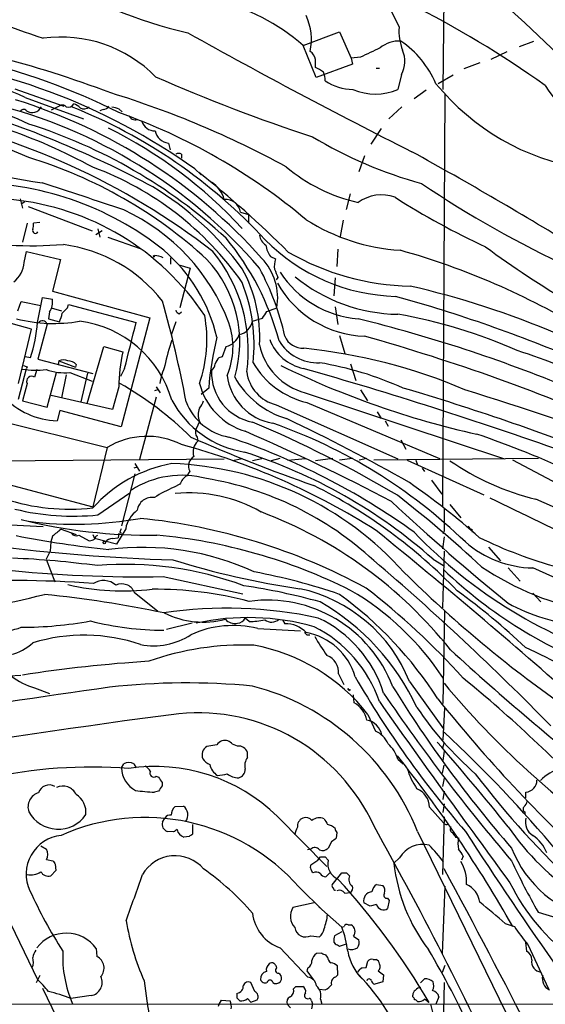
# Model space of a CAD drawing. Extents: x 15 to 1051, y 6 to 881.
# Drawn here: x 392 to 469, y 212 to 357 of the extents above; entities that cross this region are included whole.
import ezdxf

# ---------------------------------------------------------------- set-up
doc = ezdxf.new("R2010")
doc.units = 0
doc.header["$MEASUREMENT"] = 0
doc.layers.add('MAIN', color=5, linetype='CONTINUOUS')

msp = doc.modelspace()

# ---------------------------------------------------------------- linework, layer by layer
at = {"layer": 'MAIN'}
for p, q in [((454.2367, 381.0846), (453.898, 346.7946)), ((446.3627, 358.2246), (447.4633, 355.9386)), ((433.4087, 353.2293), (438.7427, 355.2613)), ((438.7427, 355.2613), (440.436, 351.3666)), ((435.2713, 348.5726), (433.4087, 353.2293)), ((467.1907, 353.8219), (465.074, 353.0599)), ((441.7907, 351.5359), (440.436, 351.3666)), ((463.296, 352.2979), (460.9253, 351.1973)), ((440.6053, 350.5199), (435.2713, 348.5726)), ((440.436, 351.3666), (440.6053, 350.5199)), ((459.3167, 350.6893), (456.946, 349.8426)), ((444.0767, 349.9273), (444.5847, 349.9273)), ((447.802, 348.9959), (447.294, 346.7946)), ((455.422, 348.9113), (453.2207, 347.6413)), ((391.0753, 346.8793), (398.272, 344.3393)), ((451.4427, 346.7099), (449.6647, 345.4399)), ((453.898, 285.5806), (454.2367, 346.2019)), ((392.5993, 345.6093), (401.1507, 342.4766)), ((397.8487, 344.5086), (396.4093, 343.7466)), ((397.8487, 344.5086), (398.272, 344.3393)), ((447.8867, 344.2546), (445.9393, 342.4766)), ((404.0293, 343.8313), (403.5213, 343.6619)), ((406.4, 343.9159), (406.8233, 343.4926)), ((444.8387, 341.0373), (443.3147, 338.7513)), ((413.5967, 338.9206), (413.8507, 337.9046)), ((415.544, 337.3119), (415.544, 336.7193)), ((442.3833, 337.0579), (441.5367, 334.6873)), ((417.4913, 335.1106), (418.4227, 334.2639)), ((440.2667, 331.4699), (439.674, 329.1839)), ((391.8373, 330.7079), (392.176, 329.3533)), ((392.5147, 330.2846), (392.0067, 329.9459)), ((393.0227, 329.6073), (402.4207, 326.0513)), ((424.18, 328.7606), (425.3653, 328.4219)), ((425.3653, 328.4219), (425.3653, 327.1519)), ((392.8533, 327.1519), (392.176, 324.3579)), ((394.716, 327.2366), (393.7847, 327.1519)), ((439.2507, 327.5753), (438.8273, 325.2046)), ((403.86, 326.0513), (402.9287, 325.4586)), ((403.2673, 326.3053), (403.5213, 325.1199)), ((404.7067, 325.1199), (409.448, 323.4266)), ((392.43, 321.3946), (392.7687, 323.0033)), ((392.7687, 323.0033), (397.764, 321.8179)), ((438.4887, 323.3419), (438.3193, 320.8019)), ((397.764, 321.8179), (396.5787, 317.1613)), ((413.9353, 322.0719), (413.9353, 321.1406)), ((415.1207, 321.0559), (416.814, 320.5479)), ((428.5827, 322.2413), (429.3447, 321.9026)), ((416.814, 320.5479), (415.29, 314.7059)), ((429.6833, 319.1933), (429.4293, 318.8546)), ((438.0653, 319.1086), (437.896, 316.4839)), ((396.5787, 317.1613), (410.8873, 313.2666)), ((391.4987, 314.2826), (392.0067, 315.6373)), ((392.0067, 315.6373), (394.8853, 315.0446)), ((394.3773, 312.5893), (395.1393, 316.2299)), ((395.1393, 316.2299), (396.5787, 315.9759)), ((396.1553, 314.1133), (395.986, 313.0973)), ((396.4093, 314.7059), (397.9333, 314.2826)), ((398.78, 314.7059), (398.9493, 315.2139)), ((398.9493, 315.2139), (408.8553, 312.5893)), ((415.2053, 313.8593), (415.544, 314.1133)), ((428.0747, 314.1979), (429.514, 314.7059)), ((438.0653, 314.8753), (438.4887, 312.2506)), ((393.5307, 311.5733), (388.7047, 312.9279)), ((395.986, 313.0973), (397.5947, 312.6739)), ((410.8873, 313.2666), (406.654, 297.2646)), ((414.6973, 312.6739), (414.02, 310.7266)), ((425.958, 312.7586), (427.3973, 313.1819)), ((391.5833, 303.6146), (393.5307, 311.5733)), ((395.8167, 312.3353), (394.462, 307.1706)), ((438.7427, 310.6419), (439.5047, 308.0173)), ((401.6587, 300.6513), (404.114, 309.0333)), ((404.114, 309.0333), (406.908, 308.2713)), ((421.5553, 307.5939), (422.0633, 309.0333)), ((392.5993, 307.5939), (393.3613, 307.4246)), ((394.462, 307.1706), (402.5053, 305.0539)), ((397.51, 306.9166), (397.4253, 306.4086)), ((397.51, 306.9166), (399.9653, 305.9853)), ((421.0473, 307.4246), (421.5553, 307.5939)), ((391.5833, 301.3286), (392.7687, 305.8159)), ((392.8533, 306.0699), (392.7687, 305.8159)), ((394.2927, 305.6466), (393.954, 304.5459)), ((395.8167, 300.1433), (397.1713, 305.2233)), ((399.1187, 305.2233), (402.4207, 303.9533)), ((400.05, 306.4086), (399.9653, 305.9853)), ((401.7433, 305.1386), (400.7273, 300.9053)), ((407.162, 305.8159), (406.5693, 304.6306)), ((440.3513, 306.4933), (441.1133, 304.0379)), ((363.0507, 304.5459), (404.622, 294.2166)), ((398.6107, 304.8846), (397.9333, 301.4979)), ((392.8533, 303.6146), (392.176, 301.0746)), ((406.3153, 303.1066), (405.384, 299.8046)), ((412.0727, 302.6833), (411.5647, 302.5139)), ((411.8187, 303.1066), (412.4113, 302.2599)), ((419.5233, 302.9373), (418.4227, 302.0059)), ((433.6627, 302.2599), (462.9573, 292.5233)), ((441.7907, 302.6833), (442.8067, 301.0746)), ((392.176, 301.0746), (395.8167, 300.1433)), ((405.384, 299.8046), (396.4093, 301.8366)), ((411.8187, 301.5826), (409.3633, 292.4386)), ((433.9167, 300.8206), (453.39, 292.6079)), ((397.6793, 299.6353), (397.256, 298.1113)), ((406.654, 297.2646), (397.6793, 299.6353)), ((429.4293, 300.4819), (447.294, 292.5233)), ((444.246, 299.4659), (444.8387, 298.4499)), ((418.1687, 298.0266), (417.6607, 296.9259)), ((445.4313, 298.1113), (445.8547, 297.3493)), ((417.83, 295.7406), (417.9147, 295.1479)), ((447.7173, 295.3173), (448.4793, 293.9626)), ((404.622, 294.2166), (402.5053, 285.4959)), ((377.444, 292.1846), (421.8093, 292.5233)), ((424.434, 292.5233), (422.9947, 292.2693)), ((427.3127, 292.5233), (425.958, 292.2693)), ((429.9373, 292.6079), (428.6673, 292.2693)), ((431.1227, 292.3539), (433.7473, 292.6079)), ((437.7267, 292.6079), (435.1867, 292.2693)), ((440.6053, 292.6079), (438.7427, 292.3539)), ((442.722, 292.6079), (441.6213, 292.3539)), ((467.9527, 292.6079), (443.738, 292.3539)), ((448.6487, 292.3539), (459.9093, 287.2739)), ((449.9187, 292.3539), (450.1727, 291.6766)), ((409.0247, 291.3379), (408.5167, 291.1686)), ((408.686, 291.8459), (409.3633, 290.7453)), ((416.7293, 290.7453), (416.306, 290.0679)), ((450.85, 291.1686), (451.1887, 290.6606)), ((385.9107, 289.8986), (402.5053, 285.4959)), ((408.686, 290.3219), (406.7387, 282.7019)), ((452.2047, 289.3906), (453.7287, 287.3586)), ((415.29, 288.7979), (414.4433, 288.3746)), ((403.2673, 284.3106), (407.924, 287.5279)), ((454.914, 285.8346), (456.5227, 283.8873)), ((383.54, 283.2099), (395.224, 282.6173)), ((397.8487, 282.1939), (400.05, 281.4319)), ((407.3313, 282.2786), (405.9767, 279.9926)), ((458.1313, 282.1939), (458.216, 281.7706)), ((396.5787, 281.1779), (396.3247, 280.3313)), ((400.4733, 281.3473), (401.9973, 280.5006)), ((402.5053, 281.4319), (402.7593, 280.8393)), ((405.9767, 279.9926), (402.7593, 280.8393)), ((405.384, 280.8393), (406.2307, 280.9239)), ((406.3153, 281.6013), (406.2307, 280.9239)), ((406.4847, 281.7706), (406.7387, 281.6013)), ((454.0673, 281.0933), (453.8133, 279.3153)), ((454.0673, 281.9399), (453.898, 281.5166)), ((396.3247, 280.3313), (396.24, 278.9766)), ((460.5867, 279.5693), (462.3647, 277.5373)), ((396.24, 278.9766), (395.6473, 277.7913)), ((395.6473, 277.7913), (396.9173, 274.4893)), ((452.4587, 277.7913), (453.9827, 276.8599)), ((454.0673, 278.9766), (453.8133, 270.6793)), ((463.4653, 276.5213), (465.2433, 274.5739)), ((412.8347, 275.2513), (424.5187, 272.7113)), ((408.6013, 272.9653), (412.0727, 270.1713)), ((467.106, 272.7959), (468.2913, 271.5259)), ((425.45, 268.6473), (424.8573, 269.1553)), ((454.152, 270.1713), (453.898, 256.6246)), ((417.068, 268.3933), (413.3427, 267.4619)), ((426.72, 267.6313), (432.9853, 267.2926)), ((430.3607, 268.9013), (430.6993, 268.3086)), ((433.9167, 266.6999), (434.34, 266.6999)), ((381.1693, 260.0959), (391.922, 260.7733)), ((438.5733, 260.9426), (439.3353, 259.4186)), ((393.954, 258.9106), (396.1553, 258.0639)), ((448.9873, 259.8419), (453.9827, 252.8993)), ((439.928, 258.8259), (440.182, 258.4873)), ((440.2667, 258.6566), (440.182, 258.4873)), ((440.8593, 256.7093), (440.7747, 257.8946)), ((442.8913, 255.0159), (443.992, 252.5606)), ((454.152, 255.9473), (453.898, 251.2906)), ((420.7087, 250.5286), (419.2693, 250.2746)), ((423.7567, 250.3593), (422.9947, 250.6133)), ((453.898, 250.1053), (454.0673, 250.7826)), ((425.196, 248.6659), (425.196, 249.4279)), ((454.0673, 249.5973), (453.898, 248.2426)), ((406.7387, 247.1419), (407.0773, 247.7346)), ((408.5167, 247.7346), (408.8553, 247.1419)), ((447.294, 248.4119), (448.056, 247.7346)), ((453.8133, 246.3799), (454.0673, 247.5653)), ((411.8187, 245.9566), (412.1573, 245.7873)), ((412.6653, 245.0253), (412.6653, 244.5173)), ((453.898, 244.4326), (454.152, 245.6179)), ((412.1573, 243.7553), (411.5647, 243.5859)), ((454.0673, 243.7553), (453.898, 242.4853)), ((466.09, 242.7393), (466.09, 243.5859)), ((414.6127, 241.4693), (415.798, 241.5539)), ((454.0673, 241.8926), (453.898, 240.6226)), ((451.9507, 241.3846), (453.9827, 239.0986)), ((465.9207, 240.7073), (465.9207, 240.2839)), ((412.75, 239.1833), (413.0887, 239.7759)), ((417.1527, 238.8446), (417.1527, 237.4053)), ((429.5987, 240.0299), (436.88, 232.6639)), ((454.0673, 239.9453), (453.8133, 231.4786)), ((414.3587, 237.7439), (413.4273, 237.8286)), ((438.3193, 237.6593), (438.2347, 236.8126)), ((450.1727, 237.8286), (527.3887, 79.5866)), ((416.6447, 237.0666), (415.8827, 236.9819)), ((437.5573, 236.3046), (437.0493, 235.3733)), ((455.7607, 236.9819), (456.184, 236.8973)), ((394.8853, 235.7119), (395.732, 235.2039)), ((434.5093, 235.2039), (434.0013, 235.1193)), ((395.732, 233.6799), (396.6633, 233.5106)), ((397.002, 233.0026), (397.0867, 232.0713)), ((434.5093, 232.9179), (435.5253, 233.5953)), ((435.5253, 233.5953), (435.9487, 234.1033)), ((436.626, 234.1033), (437.0493, 233.5953)), ((447.548, 233.9339), (446.7013, 233.1719)), ((456.8613, 234.1879), (456.6073, 233.5953)), ((397.0867, 232.0713), (396.3247, 231.3093)), ((437.388, 231.8173), (436.7107, 231.1399)), ((437.642, 229.9546), (439.0813, 231.7326)), ((439.7587, 231.7326), (440.182, 231.3093)), ((444.1613, 230.0393), (445.0927, 229.8699)), ((432.816, 229.6159), (436.2873, 226.2293)), ((439.5047, 228.7693), (440.2667, 228.8539)), ((453.8133, 219.8793), (454.2367, 229.7853)), ((435.0173, 227.3299), (431.8847, 226.6526)), ((443.23, 226.8219), (442.2987, 227.3299)), ((444.1613, 227.0759), (443.23, 226.8219)), ((445.77, 228.0073), (446.024, 227.6686)), ((446.024, 227.6686), (445.77, 226.4833)), ((389.8053, 225.6366), (394.3773, 216.0693)), ((435.6947, 226.7373), (439.0813, 223.7739)), ((467.868, 225.9753), (479.298, 222.4193)), ((463.042, 224.2819), (464.3967, 223.8586)), ((439.0813, 223.0966), (437.9807, 222.5039)), ((439.0813, 223.7739), (439.42, 223.8586)), ((440.0127, 224.1126), (440.436, 224.1126)), ((434.5093, 222.5039), (435.7793, 222.3346)), ((437.896, 221.5726), (438.0653, 221.3186)), ((438.7427, 220.9799), (439.7587, 221.3186)), ((440.7747, 222.4193), (441.5367, 221.9113)), ((466.0053, 221.4879), (466.1747, 220.2179)), ((403.0133, 220.6413), (403.098, 219.4559)), ((430.022, 220.7259), (434.086, 216.4079)), ((436.118, 219.9639), (435.356, 219.8793)), ((466.344, 221.2339), (469.392, 214.7146)), ((436.9647, 219.3713), (436.7107, 219.7099)), ((442.6373, 217.8473), (442.8913, 218.7786)), ((443.6533, 219.0326), (444.0767, 219.0326)), ((429.514, 217.7626), (429.4293, 218.1013)), ((434.086, 217.7626), (433.9167, 217.3393)), ((433.9167, 217.3393), (434.848, 216.0693)), ((438.4887, 216.7466), (438.404, 218.1013)), ((442.0447, 217.7626), (442.6373, 217.8473)), ((444.4153, 217.3393), (445.1773, 216.7466)), ((453.8133, 217.1699), (454.2367, 218.1859)), ((394.716, 216.6619), (394.208, 215.5613)), ((426.2967, 214.2913), (425.704, 215.6459)), ((428.9213, 215.6459), (429.1753, 215.4766)), ((438.15, 216.4079), (438.4887, 216.7466)), ((445.0927, 215.7306), (443.9073, 215.3919)), ((445.1773, 216.7466), (445.0927, 215.7306)), ((450.596, 215.5613), (451.1887, 216.1539)), ((454.0673, 215.6459), (453.8133, 204.1313)), ((395.1393, 214.7993), (399.4573, 205.8246)), ((431.9693, 214.7146), (432.308, 215.0533)), ((432.308, 215.0533), (433.324, 215.0533)), ((435.7793, 214.6299), (436.626, 214.5453)), ((402.2513, 213.6986), (399.288, 213.2753)), ((421.0473, 212.4286), (421.386, 213.0213)), ((421.386, 213.0213), (422.656, 212.9366)), ((423.672, 213.3599), (424.0953, 212.9366)), ((425.196, 213.2753), (425.704, 212.7673)), ((425.704, 212.7673), (426.6353, 213.1059)), ((434.594, 212.9366), (434.7633, 212.5133)), ((435.9487, 213.1906), (436.118, 212.4286)), ((449.4953, 213.5293), (449.4953, 213.7833)), ((453.3053, 213.5293), (452.882, 212.4286)), ((371.348, 212.5133), (504.6133, 212.4286)), ((420.9627, 212.1746), (421.0473, 212.4286)), ((431.546, 211.9206), (431.038, 212.4286)), ((434.7633, 212.5133), (434.594, 211.7513))]:
    msp.add_line(p, q, dxfattribs=at)
msp.add_circle((404.1986, 280.2466), 0.1893, dxfattribs=at)
for centre, radius, start, end in [((-13163.8625, -5147.5263), 14711.4836, 21.83713159, 22.43483149), ((341.6326, 221.2387), 183.7444, 41.992536, 55.379806), ((433.5412, 426.8031), 73.7139, 238.834439, 256.613699), ((442.1364, 331.0467), 39.0698, 33.248026, 54.35516), ((421.0536, 435.9158), 85.577, 241.900149, 252.432529), ((414.124, 331.4085), 29.1212, 48.530522, 77.444154), ((383.6214, 228.2983), 146.4647, 54.398966, 63.530994), ((426.0331, 354.0932), 8.5642, 348.478302, 24.405861), ((455.1004, 355.3527), 7.6595, 175.612998, 201.448308), ((347.7893, 195.0361), 161.755, 69.23774, 81.89813), ((397.7821, 334.9129), 19.5848, 44.570749, 97.505231), ((848.6472, 1129.43), 886.7762, 240.8333349, 243.2366417), ((362.6664, 256.387), 97.3543, 63.362069, 90.521267), ((781.9002, -367.4265), 795.3499, 115.0875866, 115.3167726), ((447.5287, 349.3924), 4.5181, 87.607615, 129.262282), ((439.4383, 341.8206), 14.6497, 23.411097, 55.588566), ((364.3498, 260.8433), 91.3217, 54.414623, 84.805367), ((433.3921, 350.8812), 1.8222, 9.989583, 55.481437), ((444.3563, 350.942), 3.9573, 330.542634, 24.005268), ((371.7783, 300.4342), 49.7423, 65.255237, 103.794173), ((138.8367, 350.6046), 296.3506, 359.885409, 0.114591), ((433.6212, 345.8965), 4.4031, 51.33694, 69.173163), ((510.6027, 572.7169), 244.9035, 246.190016, 251.960623), ((432.409, 347.8816), 4.221, 2.484836, 20.135029), ((368.7598, 290.0571), 57.1078, 64.7643, 91.905703), ((440.7334, 354.0708), 7.2763, 235.633337, 269.658255), ((480.1122, 369.8896), 35.1635, 219.25037, 260.630068), ((496.9395, 366.0674), 33.7054, 213.656735, 241.432967), ((364.4146, 213.6035), 138.7896, 61.392166, 72.94074), ((443.992, 354.4988), 8.382, 246.800153, 293.199847), ((363.0678, 263.4533), 82.0155, 61.258814, 81.223834), ((369.7324, 271.4623), 75.4056, 40.613624, 76.157627), ((367.3949, 268.6605), 80.2115, 41.66906, 72.765669), ((393.6153, 344.9016), 1.5013, 235.670552, 334.471022), ((397.9475, 343.535), 0.9786, 47.335617, 95.794485), ((398.9103, 345.118), 0.9139, 250.863214, 331.213925), ((370.6922, 272.0691), 77.6744, 42.651665, 68.331252), ((398.7937, 342.2074), 2.6354, 45.444287, 69.623856), ((401.2188, 344.9796), 1.0638, 237.210731, 317.037932), ((403.9449, 344.9316), 1.1035, 274.386361, 327.538365), ((360.3884, 263.4943), 80.2797, 65.948255, 84.526431), ((356.1443, 240.5432), 104.365, 52.196057, 78.982535), ((338.3955, 196.8096), 154.0282, 61.745513, 72.131419), ((392.35, 343.3186), 0.5414, 39.348971, 161.253828), ((405.1522, 341.0204), 3.1529, 66.686636, 87.325897), ((376.1155, 258.7252), 89.9065, 50.061795, 70.372596), ((408.6988, 343.2219), 0.8917, 195.434337, 291.437484), ((369.6819, 267.8631), 77.4777, 47.461647, 72.401181), ((411.6316, 342.7116), 2.0131, 196.55803, 270.50378), ((374.1012, 279.7406), 68.6261, 42.824881, 63.43536), ((413.8816, 341.1881), 2.2853, 192.368095, 262.8386), ((467.0356, 393.056), 62.2268, 238.760029, 254.842838), ((404.7722, 403.512), 71.1006, 244.330321, 262.144652), ((415.1206, 336.2962), 1.1004, 67.370923, 112.624271), ((153.8057, -197.674), 611.4775, 58.4365135, 61.0995698), ((373.1466, 271.628), 68.164, 47.418116, 72.972326), ((386.5316, 292.0131), 46.2008, 34.876728, 69.772703), ((319.9371, 211.1535), 157.7102, 45.127135, 51.513917), ((446.8904, 354.4574), 24.8597, 229.872862, 257.363548), ((384.6663, 287.8496), 45.2321, 51.345533, 90.675929), ((-4.221, -893.3989), 1289.8326, 71.4049594, 71.9675119), ((417.5212, 329.4317), 4.4506, 15.529831, 56.976564), ((535.1068, 456.9828), 149.9558, 235.77512, 245.404584), ((387.4088, 293.222), 45.9669, 36.343785, 58.669034), ((444.8945, 325.3676), 5.9331, 70.544109, 125.465832), ((386.7701, 292.1493), 38.6609, 33.709304, 84.363434), ((422.0305, 328.4649), 2.1697, 7.832837, 95.851433), ((506.9039, 424.7833), 111.3842, 237.386171, 245.188516), ((393.4522, 386.1462), 62.3071, 245.337633, 274.358462), ((394.4679, 301.9389), 29.9447, 20.66112, 65.096595), ((391.4109, 326.8983), 2.3873, 343.508337, 6.097947), ((449.5309, 352.4762), 29.365, 237.682376, 266.293728), ((394.0934, 326.0791), 0.4181, 160.217113, 331.85334), ((395.1465, 301.7543), 22.4717, 38.430448, 82.223052), ((391.3907, 299.5489), 39.8253, 15.034933, 39.630061), ((429.1187, 325.7407), 2.1758, 189.705184, 236.105439), ((447.7842, 344.5229), 28.1358, 224.802438, 268.311784), ((431.6901, 324.4665), 3.822, 187.999719, 215.60634), ((397.4338, 304.9724), 23.8966, 13.098274, 49.607458), ((402.4914, 308.4752), 22.8406, 352.029113, 39.499034), ((449.7631, 354.8373), 36.9205, 239.828605, 268.92744), ((418.0631, 218.0283), 109.2231, 58.749464, 74.29249), ((546.191, 440.2858), 144.9053, 233.581244, 245.48763), ((388.4204, 321.6745), 4.0193, 308.200301, 356.006805), ((411.48, 322.3259), 0.1198, 135, 45), ((411.4312, 319.3598), 3.0537, 62.638631, 87.494392), ((406.2713, 309.6454), 17.8078, 343.359618, 43.121582), ((421.2928, 316.1939), 8.3548, 349.740789, 43.901585), ((432.3083, 320.8018), 3.1614, 159.622982, 187.692848), ((406.5027, 310.5114), 20.5078, 356.578021, 29.030344), ((392.616, 302.0466), 39.0227, 12.59724, 28.30184), ((725.7148, 446.769), 322.3511, 203.084564, 203.313777), ((442.7081, 328.1448), 15.0998, 212.844227, 265.22826), ((400.9075, 309.2211), 25.2651, 354.187908, 21.379446), ((442.9249, 325.8326), 15.2849, 209.325123, 267.969375), ((447.6326, 338.0889), 24.3167, 230.676889, 269.202153), ((420.1666, 192.5149), 128.6965, 56.751069, 77.020566), ((394.1298, 315.5532), 2.4851, 324.591504, 9.793219), ((229.9482, 265.0793), 189.687, 10.886788, 15.484624), ((388.6435, 106.3481), 217.9949, 66.934938, 74.484944), ((393.8658, 314.6223), 4.2073, 332.412332, 350.720815), ((207.924, 504.7999), 269.3729, 314.885394, 315.114606), ((415.2901, 314.452), 0.5988, 188.131456, 261.857718), ((173.7706, 483.0168), 305.2383, 326.192728, 326.421942), ((396.7408, 334.6477), 22.2195, 255.903967, 279.892228), ((374.0355, 313.9087), 20.3846, 341.452613, 356.288907), ((395.1334, 312.058), 0.7373, 22.088528, 142.721364), ((398.508, 296.6543), 16.2343, 16.111, 82.745539), ((118.8946, 381.479), 298.0319, 345.293015, 346.635286), ((399.6497, 310.0515), 19.6058, 340.833389, 10.443329), ((412.4653, 308.9784), 10.6237, 336.83873, 19.385288), ((423.5331, 313.2362), 2.4715, 281.142166, 348.857834), ((390.8347, 106.3779), 212.8263, 67.453307, 76.24127), ((434.6991, 240.9315), 73.9239, 65.954747, 80.190291), ((437.0342, 301.7099), 24.3701, 160.200947, 169.288794), ((465.6608, 299.4164), 46.2716, 166.283929, 175.636034), ((421.5397, 311.5623), 2.5826, 281.69716, 343.094634), ((434.7837, 312.3757), 6.7024, 200.310014, 258.161621), ((435.5307, 313.2721), 6.6141, 210.855306, 272.154024), ((433.3475, 311.6345), 2.8589, 202.134863, 272.923254), ((362.961, 28.3885), 293.1333, 66.237928, 74.279635), ((431.5871, 302.8228), 25.2734, 167.550297, 179.356601), ((436.0104, 311.1913), 9.2348, 191.898372, 255.272448), ((425.2449, 228.0012), 81.1981, 66.889755, 84.169631), ((431.4001, 205.9646), 107.7878, 57.302618, 71.937601), ((398.1873, 305.668), 1.4205, 61.518946, 118.477509), ((398.9395, 305.4542), 1.4643, 40.676841, 92.928058), ((422.9259, 305.5751), 2.6363, 135.447218, 159.616929), ((436.7846, 312.9134), 12.4282, 210.195477, 256.658351), ((427.485, 257.2372), 50.1165, 65.766046, 80.4737), ((394.2019, 317.5851), 12.0257, 260.301442, 276.903229), ((434.9493, 433.1545), 133.8752, 251.443679, 251.672862), ((398.3143, 313.072), 7.8898, 250.243104, 275.851716), ((429.7668, 299.9744), 17.816, 159.411998, 168.210158), ((427.3158, 305.1905), 7.3747, 177.771215, 259.390367), ((418.9872, 306.5921), 1.4709, 310.718332, 356.148352), ((430.735, 305.9949), 5.6655, 186.964833, 256.675572), ((487.3843, 423.7272), 130.7063, 244.00988, 257.409743), ((261.6236, -296.6398), 626.4687, 70.4257055, 74.084952), ((393.5307, 303.9301), 0.7473, 55.495426, 204.973816), ((430.265, 305.7483), 8.0881, 186.733923, 260.43694), ((434.6531, 310.8852), 12.974, 209.249643, 253.430996), ((381.1116, 259.2329), 51.1227, 45.571078, 60.243317), ((427.8381, 306.1212), 9.989, 194.532892, 252.638003), ((347.8428, -36.9968), 354.3979, 68.404064, 73.574386), ((309.6043, -171.6696), 496.7597, 69.609369, 72.725711), ((397.7767, 309.7598), 11.6601, 223.949922, 267.440523), ((427.1128, 308.093), 14.7407, 208.058928, 260.865554), ((423.885, 303.8196), 8.1991, 200.82047, 260.18062), ((415.4904, 302.1257), 3.4356, 321.220906, 342.18525), ((420.4865, 299.0002), 2.514, 157.212887, 202.785011), ((356.9783, 135.2346), 176.7254, 59.298076, 67.025502), ((314.724, 53.4134), 271.205, 60.326155, 64.623394), ((418.6342, 296.4602), 1.0792, 154.43462, 221.822252), ((303.9495, 17.3107), 304.3257, 62.097839, 66.590665), ((403.3396, 224.6496), 77.4687, 45.95254, 70.717877), ((410.4673, 284.5117), 11.3293, 63.377954, 121.060723), ((513.2843, 513.7265), 238.3444, 246.146693, 250.808123), ((419.4144, 293.5392), 2.1993, 132.991674, 197.936522), ((389.5225, 198.1884), 102.9712, 54.262813, 71.329198), ((413.2138, 162.1308), 141.6033, 58.634349, 71.180499), ((388.0965, 193.9857), 104.3294, 57.549451, 74.746813), ((418.1817, 291.4799), 1.6276, 121.884482, 206.829535), ((401.2238, 219.9279), 77.2864, 48.476853, 72.260093), ((477.0083, 324.5404), 39.1099, 235.602639, 255.973634), ((185.743, -237.895), 598.8909, 59.4049527, 62.2989155), ((417.816, 271.6639), 20.5204, 100.4198, 138.255462), ((412.3964, 243.8253), 48.051, 41.785659, 87.962601), ((415.5816, 276.4463), 13.6813, 74.730483, 122.761748), ((417.6069, 287.9858), 2.4551, 121.99722, 160.683852), ((411.2766, 242.411), 47.891, 47.326626, 80.495391), ((421.2725, 271.9946), 17.7466, 112.632382, 123.163005), ((400.6632, 219.91), 76.7896, 43.877775, 63.494878), ((380.7328, 191.5706), 119.0012, 48.726768, 55.001042), ((399.1256, 315.6215), 30.4828, 251.694211, 276.365598), ((411.2099, 284.6713), 2.208, 80.753113, 171.756136), ((416.6763, 266.328), 21.2159, 60.175296, 95.581795), ((336.9649, 144.8585), 180.033, 47.076721, 52.239904), ((165.6788, -328.9322), 682.7918, 61.6766534, 64.387226), ((324.7893, -48.7191), 364.4329, 60.234228, 66.941109), ((399.6466, 320.3765), 36.2472, 256.321831, 275.732786), ((411.594, 281.4981), 4.3336, 126.361664, 169.624082), ((673.2525, 529.3998), 332.5612, 226.980305, 230.889146), ((1258.4166, 283.5486), 804.3509, 179.8854085, 180.1145916), ((410.6429, 358.1068), 76.7699, 255.95085, 270.940719), ((399.9359, 335.386), 52.4531, 262.519723, 280.448105), ((400.6449, 196.4002), 87.8446, 61.443146, 84.248611), ((404.4887, 224.353), 64.5208, 38.477853, 69.363748), ((651.2135, -35.8138), 406.5988, 128.545221, 128.774404), ((533.5617, 239.7021), 133.8593, 161.453816, 161.683013), ((-129.7537, -426.2724), 911.5733, 48.5401335, 50.9871632), ((458.2163, 282.7869), 0.5991, 188.157154, 261.842846), ((420.3715, 429.9169), 151.4809, 258.914109, 264.12875), ((400.0649, 282.0892), 0.8469, 215.178252, 298.831838), ((401.9124, 282.0252), 1.527, 273.187323, 303.684864), ((403.3381, 280.7026), 0.5811, 105.509335, 174.86627), ((405.483, 279.3713), 1.4713, 93.858111, 139.271992), ((404.3693, 201.1303), 80.57, 63.474702, 84.634506), ((501.1548, 331.0709), 71.2864, 223.755372, 253.498598), ((488.112, 339.6143), 65.3352, 243.766621, 254.66316), ((421.9047, 544.3028), 266.7054, 262.592435, 268.360488), ((409.7791, 240.3298), 39.2086, 65.221297, 97.183742), ((467.388, 292.0373), 15.5186, 228.966202, 268.958776), ((383.767, 128.2355), 149.8872, 82.557255, 87.334807), ((450.1597, 392.5095), 120.2809, 252.641523, 261.750202), ((409.3032, 468.2568), 193.0378, 264.026097, 271.048247), ((407.3509, 227.5933), 49.4426, 69.472858, 94.835992), ((188.121, -21.8606), 393.7383, 44.338722, 49.518282), ((502.3525, 327.3289), 70.3344, 226.550729, 249.693318), ((483.5247, 312.3448), 42.9537, 236.105124, 259.675873), ((365.2341, 42.4742), 255.2566, 58.856825, 66.478319), ((410.434, 190.6256), 86.7499, 70.954106, 79.520766), ((575.6488, 404.6862), 181.2101, 225.317211, 234.561232), ((391.4563, 128.0628), 146.5959, 85.644292, 94.355669), ((407.0196, 309.759), 36.6128, 257.130373, 276.597204), ((404.0717, 271.9068), 2.76, 48.734199, 122.469919), ((406.7571, 272.1677), 2.0094, 23.388051, 115.501471), ((411.6826, 219.2568), 54.1337, 75.266587, 90.483277), ((411.8183, 185.6975), 89.1331, 74.349243, 81.698192), ((428.0876, 251.4856), 22.5083, 21.792948, 77.65273), ((375.5152, 187.0095), 109.5263, 42.037337, 52.204845), ((368.9861, 375.7512), 106.452, 274.74001, 284.363144), ((377.8591, 101.1598), 172.361, 78.263477, 84.161228), ((405.411, 226.8991), 56.5863, 32.498823, 53.910935), ((419.8692, 238.017), 40.7274, 33.111772, 59.807451), ((397.6511, 192.6969), 99.3807, 46.543695, 54.036292), ((422.2048, 208.1972), 62.4147, 77.597586, 98.555717), ((428.106, 252.0793), 19.7111, 20.803313, 97.743971), ((418.4919, 241.3017), 34.861, 24.995079, 60.110808), ((475.4199, 292.2999), 24.115, 240.281936, 266.740356), ((418.7135, 281.2276), 12.6697, 243.215111, 284.93468), ((425.3273, 233.5746), 35.6528, 74.229302, 102.417598), ((423.3757, 270.2139), 1.86, 221.316327, 281.819806), ((423.6374, 269.7415), 1.3534, 275.056838, 334.334263), ((428.743, 270.2287), 1.6661, 232.815105, 311.761766), ((427.8982, 252.7906), 18.0908, 17.22791, 64.768028), ((384.3942, 289.9771), 23.4467, 269.774694, 288.945746), ((391.8013, 325.9275), 58.1273, 270.202462, 280.272067), ((413.0479, 311.7513), 44.3742, 255.805485, 269.833952), ((423.1528, 252.9996), 15.0603, 76.29861, 114.536397), ((425.3093, 280.3273), 11.6809, 270.690165, 281.990542), ((430.8207, 264.1093), 4.2011, 44.209178, 91.655936), ((426.291, 250.6386), 19.3287, 18.834562, 63.161992), ((401.2252, 241.0087), 25.6353, 71.091079, 107.070522), ((411.4041, 275.2515), 10.1647, 259.390837, 302.721679), ((518.4473, 351.5692), 119.7841, 224.885442, 225.114558), ((432.1392, 257.938), 9.2567, 16.192044, 79.462854), ((455.7728, 277.6373), 23.5059, 208.431605, 216.510705), ((388.5626, 271.215), 7.6738, 257.043103, 312.026283), ((424.6519, 223.4992), 41.7028, 87.972514, 109.519271), ((421.1128, 237.9916), 27.6429, 38.014816, 79.548529), ((423.5634, 172.6183), 101.5168, 50.275827, 65.28672), ((435.9488, 261.1861), 2.6358, 354.699297, 69.311147), ((755.2722, 593.1837), 445.1944, 227.586432, 231.552463), ((423.1792, 63.4834), 199.711, 93.57736, 98.930732), ((396.8328, 268.9019), 10.3978, 232.944953, 253.926686), ((566.9342, 333.1423), 145.3489, 209.97659, 220.977156), ((327.5686, 102.2123), 204.2648, 43.012793, 50.730698), ((650.1397, -1477.835), 1754.0502, 98.0350453, 100.0261836), ((416.2672, 158.8879), 100.7439, 84.480044, 96.44389), ((416.9924, 224.5805), 35.7273, 21.765644, 75.466551), ((602.3598, 355.4555), 183.2227, 211.735755, 220.949176), ((552.2565, 341.0439), 127.5782, 219.678492, 235.719488), ((440.1397, 258.8259), 0.2117, 180, 306.875312), ((679.0761, 417.0983), 282.7961, 214.1987, 220.480365), ((439.1205, 253.4812), 3.6666, 10.816533, 61.691095), ((1941.483, 1314.0828), 1832.5898, 215.2321549, 216.2562612), ((491.9156, 284.1441), 50.3969, 213.904925, 228.678377), ((624.873, 394.652), 219.906, 218.651772, 227.509908), ((580.7474, -1015.3183), 1281.1699, 97.4278553, 101.2543567), ((417.9342, 226.8603), 28.3801, 24.602015, 95.68944), ((442.2034, 251.4494), 2.7689, 10.792913, 79.205055), ((442.447, 249.1529), 3.7416, 24.388826, 65.611174), ((333.026, 121.0469), 178.6123, 39.55087, 47.337678), ((419.8756, 249.0848), 1.3354, 117.002547, 206.133326), ((422.2757, 249.3001), 1.9912, 113.846208, 141.904188), ((421.894, 249.8512), 1.3388, 34.69786, 108.432242), ((423.8775, 248.9682), 1.3963, 19.221302, 94.962987), ((442.2452, 246.8292), 5.2911, 17.405187, 46.98512), ((152.482, -11.1247), 398.7807, 38.754495, 41.086281), ((299.1556, 130.6317), 189.5046, 29.468867, 38.623271), ((407.797, 246.5494), 1.3866, 58.732232, 121.267768), ((411.6125, 221.5851), 25.7627, 45.721212, 98.612077), ((408.8983, 245.3222), 2.4537, 32.315026, 57.684974), ((420.3196, 249.4351), 1.8921, 209.736994, 250.650503), ((422.2056, 248.1884), 2.57, 192.095224, 236.664243), ((426.9318, 247.4382), 2.1261, 144.72892, 192.64982), ((402.2936, 175.5703), 71.6953, 85.631493, 102.307381), ((410.4324, 247.1387), 3.6937, 179.950362, 243.264296), ((411.4377, 246.3482), 0.5464, 148.471506, 314.213957), ((420.5729, 251.4958), 5.459, 272.313892, 287.701087), ((423.8534, 248.2103), 2.5088, 229.758143, 271.658297), ((423.669, 246.8676), 1.193, 282.440252, 5.049628), ((458.4989, 250.0102), 10.2833, 196.687717, 215.122886), ((558.5084, 321.7761), 125.1846, 217.081891, 227.465475), ((472.9621, 240.7121), 6.5934, 105.771482, 136.156502), ((396.109, 243.0074), 1.6385, 60.440327, 162.456355), ((398.1156, 242.3526), 2.1313, 24.821517, 116.299355), ((602.8881, 372.3908), 228.9251, 213.575455, 213.804666), ((602.8996, 117.1441), 228.9389, 146.195334, 146.424531), ((465.9221, 245.3546), 1.7767, 275.422751, 0.299925), ((395.1807, 241.4069), 2.1882, 106.841693, 198.645259), ((398.4074, 240.6183), 3.1, 353.807377, 58.002845), ((412.4881, 269.2368), 25.6675, 261.672626, 267.938315), ((448.8557, 241.2517), 3.0978, 2.458783, 66.559767), ((414.8609, 240.247), 1.6081, 322.495923, 54.357951), ((464.6339, 242.6357), 1.675, 315.863544, 346.028469), ((397.4287, 243.0779), 4.929, 208.747949, 325.469086), ((413.8367, 239.3666), 0.8527, 77.585625, 151.312851), ((415.4739, 240.2941), 1.457, 126.234388, 183.730629), ((466.1102, 241.1141), 0.4487, 127.666685, 245.022443), ((410.1692, 209.733), 30.1364, 41.281718, 114.130993), ((413.7419, 238.8325), 1.052, 160.523111, 252.600166), ((433.8138, 238.6087), 1.2657, 112.764711, 188.514202), ((433.7474, 238.5906), 1.2587, 42.275832, 109.657192), ((435.7723, 238.1323), 1.7026, 66.298557, 129.963266), ((648.3671, 366.2568), 246.8296, 210.848162, 211.077365), ((436.5521, 236.7602), 2.1248, 44.590057, 78.803235), ((-36.9844, -30.4045), 550.9065, 24.459307, 29.237507), ((454.4483, 239.3948), 0.5518, 212.463229, 302.486322), ((468.1855, 239.1409), 2.1896, 163.141601, 240.461218), ((398.4423, 231.5521), 5.7147, 95.962195, 205.322045), ((499.2953, 110.9018), 152.6537, 123.578078, 123.807241), ((416.4117, 238.4894), 1.5976, 194.751229, 250.66341), ((501.5659, 110.2476), 152.6259, 123.578058, 123.807262), ((435.2859, 236.742), 3.1999, 148.345929, 169.582729), ((439.0223, 238.3113), 0.9588, 183.551733, 222.844497), ((455.5722, 238.1635), 0.5969, 144.994611, 237.638501), ((624.8566, 364.3205), 211.6803, 216.752594, 216.981777), ((989.6143, 581.5472), 633.7251, 212.8456738, 215.0793001), ((495.689, 260.6666), 39.1084, 214.516861, 235.955487), ((463.8778, 232.5705), 5.6734, 22.001323, 55.318898), ((564.8959, 67.2087), 211.6803, 126.752594, 126.981777), ((450.92, 232.0534), 3.8609, 75.816907, 150.852427), ((436.2828, 220.2223), 22.0317, 36.545496, 44.983634), ((460.3737, 236.0506), 4.2744, 168.574925, 191.425075), ((394.1228, 234.4419), 1.7805, 334.661171, 25.338829), ((435.1092, 234.6343), 0.8272, 35.895988, 136.484116), ((436.245, 236.0927), 1.0791, 244.432329, 318.189202), ((454.3633, 233.2564), 2.666, 20.450401, 46.927277), ((479.8774, 241.5724), 17.0695, 201.294842, 258.02143), ((523.821, 317.9238), 152.6259, 213.578058, 213.807262), ((414.5735, 228.7279), 5.5209, 40.663207, 150.116483), ((435.1448, 232.5792), 0.7201, 151.943894, 208.049084), ((436.2874, 403.4532), 169.3502, 269.885409, 270.114558), ((439.5195, 233.1001), 2.5193, 168.664199, 245.848161), ((472.0595, 235.9492), 25.5098, 186.25028, 217.352619), ((451.5405, 230.3813), 5.8388, 356.642068, 31.428914), ((558.2243, 277.4511), 103.9905, 204.995275, 209.670077), ((393.3703, 234.0856), 2.6578, 258.78308, 304.752009), ((395.9605, 232.4691), 1.2156, 207.812981, 287.433314), ((-1284.7246, 820.7673), 1794.054, 340.5950228, 340.8242055), ((395.9948, 199.9617), 39.5691, 40.7788, 54.875144), ((307.6671, 147.3039), 152.6538, 33.578089, 33.807251), ((435.2925, 230.9285), 0.9188, 51.535949, 118.933464), ((436.7955, 232.2409), 1.1043, 212.481141, 265.595723), ((439.42, 401.0825), 169.3502, 269.885409, 270.114592), ((-365.6854, -213.1604), 932.9802, 25.072426, 28.5213881), ((437.9384, 229.8276), 0.3224, 156.806076, 246.782742), ((362.6711, 160.8264), 103.1736, 30.172896, 42.705074), ((441.3658, 230.8173), 1.282, 157.431705, 233.612808), ((445.0339, 228.7436), 1.5621, 123.958625, 172.829035), ((455.9268, 226.9342), 3.4238, 8.065966, 65.082384), ((491.1643, 243.8326), 30.603, 206.258268, 233.863251), ((460.8811, 260.0525), 74.35, 204.595018, 212.396237), ((438.1077, 229.489), 0.2994, 171.878017, 278.121983), ((438.7147, 228.2478), 0.9466, 33.429863, 114.688903), ((439.9703, 229.4889), 0.7008, 295.021833, 25.021833), ((443.5489, 227.6498), 1.2905, 92.882804, 194.352833), ((444.1191, 229.0656), 1.2629, 346.430326, 39.560428), ((445.6755, 228.4534), 0.456, 136.146296, 281.960489), ((445.1764, 227.3516), 1.0518, 195.194924, 304.357866), ((418.5699, 175.1785), 66.2489, 47.833408, 52.043967), ((431.9531, 226.4363), 6.0282, 186.002738, 251.315879), ((434.0267, 225.3437), 2.5103, 148.572382, 221.22715), ((428.1661, 226.6289), 8.8544, 339.443803, 353.565411), ((443.5333, 230.6772), 36.6077, 189.388759, 203.807595), ((439.801, 223.788), 0.3875, 56.88812, 169.502061), ((398.6216, 217.4513), 5.4279, 35.993537, 142.894286), ((433.7473, 223.9432), 1.6285, 188.969517, 297.89782), ((434.4209, 223.8971), 2.0704, 311.002913, 349.503081), ((423.6461, 218.2199), 16.404, 6.995958, 19.790095), ((439.8644, 223.1178), 1.1473, 322.499911, 60.118848), ((483.4617, 235.9685), 22.5859, 212.42331, 220.721262), ((-42060.2599, -20182.5753), 47033.9829, 25.48178286, 25.7109658), ((439.6517, 221.8824), 1.7828, 159.598172, 190.007049), ((523.0839, 390.5091), 189.3504, 243.320371, 243.54954), ((440.2664, 221.488), 1.339, 325.307012, 18.429536), ((396.8472, 218.708), 3.1999, 148.345929, 169.582729), ((415.4838, 219.4781), 17.3968, 177.562764, 203.599997), ((436.2873, 218.5247), 1.6439, 124.508882, 168.113137), ((436.77, 220.6668), 0.9587, 227.151439, 266.453861), ((440.4814, 222.0547), 1.597, 249.725708, 303.691063), ((447.4465, 221.5506), 7.6357, 190.051621, 224.97294), ((334.6391, 151.4737), 135.9524, 18.855263, 30.49861), ((465.4977, 218.9481), 1.439, 359.992037, 61.935476), ((391.6426, 218.6855), 2.1434, 336.979367, 16.286508), ((402.2655, 217.7485), 1.8995, 318.613186, 64.006903), ((428.8008, 218.0066), 0.5213, 56.21544, 138.016872), ((344.61, 133.6206), 119.7134, 44.885409, 45.114591), ((433.4651, 218.8069), 1.2149, 300.734064, 2.66081), ((438.065, 219.4557), 1.1035, 184.386361, 237.538365), ((436.9866, 216.219), 2.3563, 53.019707, 78.094435), ((443.4416, 218.3975), 0.6694, 71.565051, 145.296185), ((443.7742, 218.2765), 0.8144, 5.553068, 68.194671), ((468.4201, 218.673), 1.5087, 169.501193, 265.102313), ((428.2287, 216.189), 1.092, 102.626124, 186.293258), ((429.0988, 217.4599), 1.1277, 127.436933, 190.489812), ((429.7257, 217.4098), 0.4114, 120.966145, 275.901842), ((429.3589, 216.2528), 0.8524, 347.56816, 61.318192), ((442.6643, 216.3709), 1.5234, 113.999149, 148.365394), ((443.8016, 217.9637), 0.8756, 314.504847, 26.567978), ((386.2911, 207.1363), 12.0493, 36.427952, 47.848435), ((401.9139, 215.6402), 1.9707, 279.858086, 25.628844), ((1661.5985, 388.6432), 1263.4228, 187.8584634, 188.4014656), ((425.3653, 214.8838), 0.834, 66.038209, 156.02914), ((427.7784, 216.2303), 0.6552, 194.225009, 296.885726), ((428.498, 215.5507), 0.4339, 12.674908, 167.325092), ((429.3486, 216.3467), 0.8872, 258.735663, 341.779488), ((433.8745, 214.9264), 1.4965, 8.124688, 81.875312), ((438.3159, 215.6087), 0.8163, 101.727057, 201.668461), ((420.221, 195.7608), 29.9126, 19.14432, 44.553172), ((443.0606, 215.8154), 0.3491, 14.008378, 165.987648), ((443.9923, 215.9849), 0.5991, 188.157154, 261.842846), ((451.4005, 214.6725), 1.4965, 44.997293, 98.1366), ((450.9248, 215.1951), 1.6247, 333.122679, 19.244611), ((470.2974, 216.2008), 1.8118, 165.255793, 246.028199), ((392.6278, 197.5033), 17.1206, 67.106639, 78.688099), ((593.0219, 213.6986), 169.3502, 179.885409, 180.114592), ((423.4858, 215.1421), 1.1204, 279.566573, 4.12023), ((425.9919, 213.5632), 0.7894, 324.596484, 67.284653), ((430.9746, 214.4394), 1.0321, 298.13682, 15.464975), ((432.9149, 214.3055), 0.8524, 347.561596, 61.318192), ((434.0618, 213.7349), 0.4987, 129.099432, 292.831982), ((433.9385, 213.6426), 2.0604, 347.32762, 46.529989), ((435.1869, 217.2542), 3.0674, 297.979423, 320.602432), ((450.1726, 213.8679), 0.6826, 119.738635, 187.119811), ((450.6382, 213.9106), 0.9743, 87.499718, 145.631406), ((452.0779, 213.2332), 1.2626, 13.562981, 76.437019), ((420.6675, 212.0478), 2.1781, 352.17607, 24.083214), ((424.307, 214.2065), 1.2874, 260.535483, 313.671877), ((431.8001, 212.7673), 0.834, 113.97086, 203.961791), ((434.2976, 212.9789), 0.2994, 351.878017, 98.121983), ((449.1992, 213.0638), 0.5517, 4.376403, 57.539959), ((449.7072, 212.5558), 0.5517, 32.460041, 85.623597), ((450.3842, 213.9108), 1.0798, 258.704636, 318.164637), ((324.5394, 43.6276), 211.6404, 53.014157, 53.243362), ((316.1429, 179.564), 139.8923, 9.6217, 13.587372)]:
    msp.add_arc(centre, radius, start, end, dxfattribs=at)

doc.saveas('drawing.dxf')
